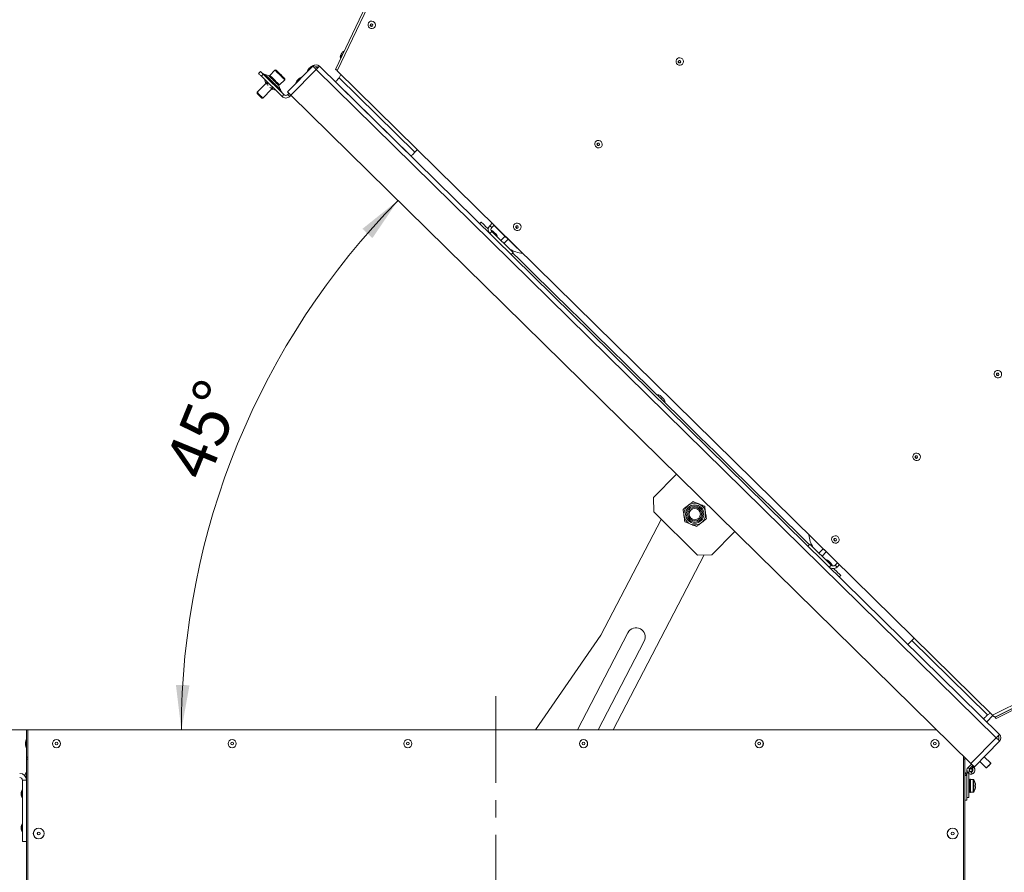
# Model space of a CAD drawing. Units: millimetres. Extents: x 0 to 841, y 0 to 594.
# Drawn here: x 68 to 141, y 259 to 322 of the extents above; entities that cross this region are included whole.
import ezdxf

# ---------------------------------------------------------------- set-up
doc = ezdxf.new("R2010")
doc.units = ezdxf.units.MM
doc.linetypes.add('CENTER', pattern=[10.16, 6.35, -1.27, 1.27, -1.27])
doc.styles.add('SLDTEXTSTYLE0', font='GOTHIC.TTF', dxfattribs={"width": 0.913})
doc.dimstyles.new('SLDDIMSTYLE0', dxfattribs={"dimtxt": 3.5, "dimasz": 3.302, "dimexe": 0, "dimexo": 0.0625, "dimgap": 0.875, "dimtad": 1, "dimdec": 0, "dimlfac": 10, "dimrnd": 1e-09, "dimzin": 12, "dimdsep": 46, "dimtxsty": 'SLDTEXTSTYLE0', "dimsah": 1, "dimcen": 0.09, "dimadec": 0, "dimazin": 3, "dimtfac": 1, "dimtdec": 0, "dimtofl": 0, "dimtmove": 0, "dimatfit": 3, "dimfxl": 1, "dimfrac": 2, "dimtolj": 1, "dimtzin": 12, "dimarcsym": 0})
doc.dimstyles.new('SLDDIMSTYLE2', dxfattribs={"dimtxt": 3.5, "dimasz": 3.302, "dimexe": 0, "dimexo": 0.0625, "dimgap": 0.875, "dimtad": 1, "dimdec": 4, "dimlfac": 10, "dimzin": 12, "dimdsep": 46, "dimtxsty": 'SLDTEXTSTYLE0', "dimsah": 1, "dimcen": 0.09, "dimadec": 0, "dimazin": 3, "dimtfac": 1, "dimtdec": 0, "dimtofl": 0, "dimtmove": 0, "dimatfit": 3, "dimfxl": 1, "dimfrac": 2, "dimtolj": 1, "dimtzin": 12, "dimarcsym": 0})

# ---------------------------------------------------------------- blocks, each defined once
blk = doc.blocks.new('_D_6')
at = {"color": 7, "linetype": 'Continuous', "lineweight": 0, "true_color": 0xffffff}
for p, q in [((60.045, 270.686), (60.045, 380.507)), ((183.867, 363.551), (183.867, 380.507)), ((60.045, 379.507), (183.867, 379.507)), ((183.867, 303.332), (183.867, 362.027)), ((60.045, 239.814), (60.045, 269.162))]:
    blk.add_line(p, q, dxfattribs=at)
for points in [[(60.045, 379.507), (63.347, 379.007), (63.347, 380.007)], [(183.867, 379.507), (180.565, 380.007), (180.565, 379.007)]]:
    blk.add_solid(points, dxfattribs=at)
at = {"color": 7, "linetype": 'Continuous', "lineweight": 0, "true_color": 0xffffff, "insert": (116.784, 383.977), "char_height": 3.5, "attachment_point": 1, "style": 'SLDTEXTSTYLE0'}
blk.add_mtext('1238', dxfattribs=at)
blk = doc.blocks.new('_D_7')
at = {"color": 7, "linetype": 'Continuous', "lineweight": 0, "true_color": 0xffffff}
blk.add_arc((135.718, 269.924), 55.466, 135.5, 180, dxfattribs=at)
for points in [[(96.156, 308.8), (93.546, 306.717), (94.28, 306.038)], [(80.251, 269.924), (80.849, 273.209), (79.85, 273.239)]]:
    blk.add_solid(points, dxfattribs=at)
at = {"color": 7, "linetype": 'Continuous', "lineweight": 0, "true_color": 0xffffff, "insert": (78.911, 289.361), "char_height": 3.5, "attachment_point": 1, "rotation": 67.75, "style": 'SLDTEXTSTYLE0'}
blk.add_mtext('45°', dxfattribs=at)
blk = doc.blocks.new('_D_8')
at = {"color": 7, "linetype": 'Continuous', "lineweight": 0, "true_color": 0xffffff}
for p, q in [((68.98, 269.924), (31.707, 269.924)), ((32.707, 168.849), (32.707, 269.924)), ((54.73, 168.849), (31.707, 168.849))]:
    blk.add_line(p, q, dxfattribs=at)
for points in [[(32.707, 269.924), (32.207, 266.622), (33.207, 266.622)], [(32.707, 168.849), (33.207, 172.151), (32.207, 172.151)]]:
    blk.add_solid(points, dxfattribs=at)
at = {"color": 7, "linetype": 'Continuous', "lineweight": 0, "true_color": 0xffffff, "insert": (28.237, 214.214), "char_height": 3.5, "attachment_point": 1, "rotation": 90, "style": 'SLDTEXTSTYLE0'}
blk.add_mtext('1011', dxfattribs=at)
blk = doc.blocks.new('_D_9')
at = {"color": 7, "linetype": 'Continuous', "lineweight": 0, "true_color": 0xffffff}
for p, q in [((123.37, 362.789), (201.69, 362.789)), ((200.69, 168.849), (200.69, 362.789)), ((151.93, 168.849), (201.69, 168.849))]:
    blk.add_line(p, q, dxfattribs=at)
for points in [[(200.69, 362.789), (200.19, 359.487), (201.19, 359.487)], [(200.69, 168.849), (201.19, 172.151), (200.19, 172.151)]]:
    blk.add_solid(points, dxfattribs=at)
at = {"color": 7, "linetype": 'Continuous', "lineweight": 0, "true_color": 0xffffff, "insert": (196.219, 260.646), "char_height": 3.5, "attachment_point": 1, "rotation": 90, "style": 'SLDTEXTSTYLE0'}
blk.add_mtext('1939', dxfattribs=at)
blk = doc.blocks.new('SW_CENTERMARKSYMBOL_1')
at = {"color": 0, "linetype": 'CENTER', "lineweight": 0}
for p, q in [((0, 0.4), (0, 57.606)), ((-0.4, 0), (-28.2, 0)), ((0.4, 0), (28.2, 0)), ((0, -0.4), (0, -48.346))]:
    blk.add_line(p, q, dxfattribs=at)
at = {"color": 0, "linetype": 'Continuous', "lineweight": 0}
for q in [(-0.2, 0), (0, 0.2), (0, -0.2), (0.2, 0)]:
    blk.add_line((0, 0), q, dxfattribs=at)

msp = doc.modelspace()

# ---------------------------------------------------------------- linework, layer by layer
at = {"color": 7, "linetype": 'Continuous', "lineweight": 15}
for p, q in [((91.563812, 318.423835), (109.516125, 356.061641)), ((91.680422, 318.30912), (109.867508, 356.379036)), ((85.912538, 318.130854), (86.052719, 318.273512)), ((87.124435, 318.365387), (86.745944, 317.980233)), ((88.045809, 316.770557), (89.90322, 318.66068)), ((90.152857, 318.415359), (88.295447, 316.525248)), ((90.129114, 318.613938), (90.24047, 318.504516)), ((90.152857, 318.415359), (140.080387, 269.351712)), ((90.398175, 318.664995), (140.325708, 269.601349)), ((139.816818, 271.00561), (91.680422, 318.30912)), ((86.445679, 317.389337), (85.806004, 316.738406)), ((86.266694, 318.063239), (86.126513, 317.920581)), ((87.64217, 316.431156), (86.126513, 317.920581)), ((87.782352, 316.573802), (86.266694, 318.063239)), ((86.359312, 317.691818), (86.445679, 317.389337)), ((86.68792, 317.936639), (86.398349, 318.039087)), ((86.501611, 317.335097), (86.51238, 317.461637)), ((86.550123, 317.451683), (86.543635, 317.372826)), ((86.587842, 317.249182), (86.571286, 317.403749)), ((87.459194, 317.27933), (87.837685, 317.664484)), ((97.123104, 312.056557), (91.56797, 317.515567)), ((91.848334, 317.800871), (91.959803, 318.034569)), ((97.403468, 312.34186), (91.848334, 317.800871)), ((85.806004, 316.738406), (85.806688, 316.65999)), ((86.233955, 316.31786), (86.87363, 316.96879)), ((86.747601, 317.093364), (86.908372, 317.072502)), ((86.829001, 317.013375), (86.964071, 317.017761)), ((86.947033, 317.058448), (86.867954, 317.056099)), ((86.87363, 316.96879), (87.177565, 316.887716)), ((87.524102, 316.932813), (87.416618, 317.220548)), ((88.065184, 316.57627), (88.152797, 316.665426)), ((92.1671, 316.926805), (92.167036, 316.926745)), ((92.395276, 316.702453), (92.395341, 316.702512)), ((86.155539, 316.317168), (86.233955, 316.31786)), ((87.782352, 316.573802), (87.64217, 316.431156)), ((88.065184, 316.57627), (88.207834, 316.436092)), ((88.207834, 316.436092), (88.295447, 316.525248)), ((88.295447, 316.525248), (138.222978, 267.461595)), ((95.733353, 313.422254), (95.733289, 313.422195)), ((95.961529, 313.197902), (95.961593, 313.197974)), ((97.575062, 312.516466), (97.403468, 312.34186)), ((102.271944, 307.20698), (102.166808, 307.09999)), ((102.892953, 306.947223), (103.064612, 307.1219)), ((103.035603, 306.807045), (102.892953, 306.947223)), ((103.038071, 306.524209), (102.897889, 306.381563)), ((103.035603, 306.807045), (103.207262, 306.981722)), ((103.038071, 306.524209), (104.607222, 304.982213)), ((104.912463, 305.292824), (103.343312, 306.83482)), ((104.013767, 306.175975), (103.708527, 305.865351)), ((103.936767, 305.641071), (104.242007, 305.951682)), ((104.919063, 305.299548), (104.912463, 305.292824)), ((104.46704, 304.839555), (104.607222, 304.982213)), ((139.816818, 271.00561), (177.116293, 289.631013)), ((140.008405, 270.874397), (177.774633, 289.703945)), ((177.268613, 289.482204), (140.035263, 270.889822)), ((140.064178, 270.762531), (177.830411, 289.592079)), ((114.927275, 286.985282), (116.61149, 288.699142)), ((114.927275, 286.985282), (114.936495, 285.928754)), ((118.150259, 282.770601), (114.936495, 285.928754)), ((111.059617, 276.88047), (115.487822, 285.386971)), ((120.890993, 284.493688), (119.206778, 282.779816)), ((126.256842, 283.426777), (126.397023, 283.569435)), ((126.397023, 283.569435), (127.966175, 282.027427)), ((126.702265, 283.880047), (126.708864, 283.88677)), ((128.271415, 282.338051), (126.702265, 283.880047)), ((118.637568, 282.774857), (111.947654, 269.923655)), ((118.150259, 282.770601), (119.206778, 282.779816)), ((127.37272, 283.221189), (127.067479, 282.910577)), ((127.295718, 282.686285), (127.60096, 282.996896)), ((127.966175, 282.027427), (127.825992, 281.884781)), ((128.249007, 282.029906), (128.420666, 282.204584)), ((128.249007, 282.029906), (128.391657, 281.889716)), ((128.391657, 281.889716), (128.563315, 282.064406)), ((128.557075, 281.166354), (128.662211, 281.273333)), ((109.326491, 269.923655), (113.04174, 277.060572)), ((106.255945, 269.923655), (111.059617, 276.88047)), ((114.239205, 276.437215), (110.848456, 269.923655)), ((134.052864, 276.66984), (133.881206, 276.49515)), ((133.881206, 276.49515), (139.436341, 271.03614)), ((139.436341, 271.03614), (139.668146, 271.151713)), ((139.380649, 270.530049), (139.832435, 270.989791)), ((139.963112, 270.893065), (139.947504, 270.877186)), ((139.947504, 270.877186), (139.972458, 270.889643)), ((140.008405, 270.874397), (140.064178, 270.762531)), ((68.880165, 269.923655), (68.980167, 269.923655)), ((68.880165, 267.923651), (68.880165, 269.923655)), ((68.980167, 267.923651), (68.980167, 269.923655)), ((68.980167, 255.033652), (68.980167, 269.923655)), ((68.980167, 269.923655), (135.717574, 269.923655)), ((68.800167, 268.823651), (68.800167, 269.023648)), ((138.222978, 267.461595), (140.080387, 269.351712)), ((140.330026, 269.106392), (138.472617, 267.216281)), ((68.880165, 267.923651), (68.980167, 267.923651)), ((68.880165, 267.77365), (68.880165, 267.923651)), ((68.980167, 267.77365), (68.880165, 267.77365)), ((68.880165, 256.873647), (68.880165, 267.77365)), ((137.680165, 267.923651), (137.680165, 267.995015)), ((137.680165, 267.995015), (137.680165, 255.033652)), ((137.680165, 267.923651), (137.75279, 267.923651)), ((137.680165, 267.77365), (137.780166, 267.77365)), ((137.780166, 267.77365), (137.780166, 267.896745)), ((137.780166, 267.77365), (137.780166, 256.873647)), ((138.865126, 267.615697), (139.350135, 267.139081)), ((139.686573, 267.481438), (139.201561, 267.95806)), ((68.861318, 266.818306), (68.739311, 266.586522)), ((137.927795, 266.573647), (137.799013, 266.818306)), ((137.930164, 266.973648), (137.930164, 266.823647)), ((138.080165, 266.823647), (137.930164, 266.823647)), ((137.930164, 266.823647), (137.930164, 264.97365)), ((138.258643, 267.426548), (138.013322, 267.176912)), ((138.120312, 267.071775), (138.013322, 267.176912)), ((138.080165, 266.823647), (138.080165, 264.97365)), ((138.36563, 267.321411), (138.120312, 267.071775)), ((138.264818, 266.840748), (138.257579, 266.838739)), ((138.257579, 266.838739), (138.297666, 266.694198)), ((138.304905, 266.696206), (138.264818, 266.840748)), ((138.387898, 267.219183), (138.292489, 267.103443)), ((138.292489, 267.103443), (138.316456, 267.083684)), ((138.316456, 267.083684), (138.411868, 267.19943)), ((138.34141, 267.043648), (138.345165, 267.037145)), ((138.387898, 267.219183), (138.411868, 267.19943)), ((68.580166, 266.238651), (68.880165, 266.238651)), ((68.580166, 261.73865), (68.580166, 266.238651)), ((137.930164, 266.573647), (137.780166, 266.573647)), ((137.930164, 266.573647), (137.930164, 264.773647)), ((138.140166, 266.073648), (138.080165, 266.073648)), ((138.200164, 266.323647), (138.140166, 266.323647)), ((138.140166, 266.323647), (138.140166, 266.310731)), ((138.140166, 266.310731), (138.200164, 266.310731)), ((138.140166, 266.255311), (138.140166, 266.310731)), ((138.140166, 266.255311), (138.200164, 266.255311)), ((138.140166, 266.255311), (138.140166, 266.088209)), ((138.140166, 266.088209), (138.200164, 266.088209)), ((138.140166, 266.024694), (138.140166, 266.088209)), ((138.167704, 266.680953), (138.168347, 266.688315)), ((138.198648, 266.678247), (138.167704, 266.680953)), ((138.200164, 266.323647), (138.200164, 266.310731)), ((138.200164, 266.28503), (138.200164, 266.310731)), ((138.39075, 266.298649), (138.200164, 266.298649)), ((138.200164, 266.28503), (138.200164, 266.255311)), ((138.200164, 266.255311), (138.200164, 266.088209)), ((138.200164, 266.070036), (138.200164, 266.088209)), ((138.200164, 266.070036), (138.200164, 265.947876)), ((138.304905, 266.696206), (138.297666, 266.694198)), ((68.500165, 265.138647), (68.500165, 265.338651)), ((138.080165, 265.573648), (138.140166, 265.573648)), ((138.140166, 266.024694), (138.200164, 266.024694)), ((138.140166, 265.950463), (138.140166, 266.024694)), ((138.140166, 265.950463), (138.200164, 265.950463)), ((138.140166, 265.950463), (138.140166, 265.710715)), ((138.140166, 265.710715), (138.200164, 265.710715)), ((138.140166, 265.632997), (138.140166, 265.710715)), ((138.140166, 265.632997), (138.200164, 265.632997)), ((138.140166, 265.57133), (138.140166, 265.632997)), ((138.140166, 265.57133), (138.200164, 265.57133)), ((138.140166, 265.57133), (138.140166, 265.399376)), ((138.140166, 265.399376), (138.200164, 265.399376)), ((138.140166, 265.339998), (138.140166, 265.399376)), ((138.140166, 265.339998), (138.200164, 265.339998)), ((138.140166, 265.339998), (138.140166, 265.323648)), ((138.140166, 265.323648), (138.200164, 265.323648)), ((138.200164, 265.950463), (138.200164, 265.710715)), ((138.200164, 265.710715), (138.200164, 265.588973)), ((138.200164, 265.57133), (138.200164, 265.588973)), ((138.200164, 265.57133), (138.200164, 265.399376)), ((138.200164, 265.399376), (138.200164, 265.365688)), ((138.200164, 265.339998), (138.200164, 265.365688)), ((138.200164, 265.348647), (138.39075, 265.348647)), ((138.200164, 265.339998), (138.200164, 265.323648)), ((138.563404, 265.875146), (138.537905, 265.875146)), ((138.537905, 265.77215), (138.563404, 265.77215)), ((138.563404, 265.913758), (138.563404, 265.875146)), ((138.563404, 265.77215), (138.563404, 265.733544)), ((137.930164, 264.773647), (137.780166, 264.773647)), ((138.080165, 264.97365), (137.930164, 264.97365)), ((68.500165, 262.63865), (68.500165, 262.838647)), ((68.580166, 261.73865), (68.880165, 261.73865))]:
    msp.add_line(p, q, dxfattribs=at)
at = {"color": 8, "linetype": 'Continuous', "lineweight": 15}
for p, q in [((86.529782, 317.470888), (86.51238, 317.461637)), ((86.973048, 317.036871), (86.964071, 317.017761)), ((103.343312, 306.83482), (103.349912, 306.841544)), ((128.278015, 282.344762), (128.271415, 282.338051)), ((68.861619, 269.220678), (68.861619, 268.626622)), ((68.861318, 266.818306), (68.861318, 266.374639)), ((137.799013, 266.573647), (137.799013, 266.818306)), ((138.34141, 267.043648), (138.347698, 267.047278)), ((138.351367, 267.040721), (138.345165, 267.037145)), ((138.199187, 266.684411), (138.198648, 266.678247)), ((138.39075, 266.298649), (138.39075, 265.348647)), ((138.427738, 266.279278), (138.427738, 265.368018)), ((68.56162, 265.535674), (68.56162, 264.941624)), ((68.56162, 263.035676), (68.56162, 262.441621))]:
    msp.add_line(p, q, dxfattribs=at)
at = {"color": 7, "linetype": 'Continuous', "lineweight": 15, "flags": 128}
for points in [[(94.345164, 321.930472), (94.427868, 321.86704), (94.483688, 321.779278), (94.505086, 321.679047), (94.489172, 321.579877), (94.438095, 321.495167), (94.358753, 321.436349), (94.261861, 321.411375), (94.160506, 321.423618), (94.068377, 321.47142), (93.997914, 321.548322), (93.958636, 321.643952), (93.955847, 321.745375), (93.989923, 321.838907), (94.056263, 321.911923), (94.145906, 321.95454), (94.246746, 321.961013), (94.345164, 321.930472)], [(94.170966, 321.586171), (94.206036, 321.575717), (94.241695, 321.579269), (94.272514, 321.59628), (94.293802, 321.624151), (94.302317, 321.658662), (94.296763, 321.694533), (94.277985, 321.726326), (94.248843, 321.74919), (94.213772, 321.759645), (94.178113, 321.756092), (94.147294, 321.739093), (94.126007, 321.71121), (94.117492, 321.676711), (94.123046, 321.640829), (94.141824, 321.609036), (94.170966, 321.586171)], [(91.982417, 319.533745), (91.998069, 319.566563), (92.011337, 319.594375), (92.020203, 319.61296), (92.023316, 319.619492)], [(91.941519, 319.447998), (91.944632, 319.45453), (91.953498, 319.473115), (91.966766, 319.500927), (91.982417, 319.533745)], [(116.955113, 319.248406), (117.038781, 319.186298), (117.095997, 319.099394), (117.119034, 318.999437), (117.104781, 318.899921), (117.055162, 318.814293), (116.97688, 318.754116), (116.880505, 318.727521), (116.779055, 318.738095), (116.686232, 318.784407), (116.614569, 318.860213), (116.573747, 318.955258), (116.56928, 319.056717), (116.601769, 319.150892), (116.666827, 319.225053), (116.755668, 319.269196), (116.856292, 319.27735), (116.955113, 319.248406)], [(116.78647, 318.90128), (116.821676, 318.891398), (116.857239, 318.895546), (116.887743, 318.91307), (116.908545, 318.941323), (116.91648, 318.976), (116.910336, 319.011811), (116.891051, 319.043318), (116.861562, 319.065717), (116.826355, 319.0756), (116.790793, 319.071463), (116.760287, 319.053928), (116.739485, 319.025675), (116.731552, 318.990997), (116.737694, 318.955187), (116.756979, 318.92368), (116.78647, 318.90128)], [(86.126513, 317.920581), (86.084769, 317.961601), (86.044628, 318.001047), (86.007634, 318.037406), (85.975209, 318.069271), (85.948599, 318.095413), (85.928825, 318.114856), (85.916649, 318.126813), (85.912538, 318.130854)], [(86.052719, 318.273512), (86.056831, 318.269471), (86.069008, 318.257502), (86.08878, 318.238071), (86.115391, 318.211917), (86.147816, 318.180052), (86.184809, 318.143705), (86.22495, 318.104259), (86.266694, 318.063239)], [(87.209283, 318.366126), (87.221996, 318.353633), (87.259104, 318.317167), (87.317598, 318.259684), (87.392744, 318.185846), (87.478452, 318.101624), (87.567777, 318.013838), (87.653484, 317.929617), (87.728629, 317.855767), (87.787125, 317.798284), (87.824232, 317.761818), (87.836944, 317.749325), (87.836944, 317.749325)], [(89.600841, 318.467108), (89.606177, 318.472544), (89.62137, 318.488005), (89.644109, 318.511144), (89.670931, 318.538431), (89.697755, 318.56573), (89.720494, 318.588868), (89.735687, 318.60433), (89.741023, 318.609766)], [(89.932541, 318.690518), (89.920205, 318.677965), (89.90322, 318.66068)], [(89.90322, 318.66068), (89.908016, 318.655959), (89.922222, 318.642), (89.94529, 318.619338), (89.976337, 318.588821), (90.014166, 318.551651), (90.057324, 318.509237), (90.104154, 318.463222), (90.152857, 318.415359)], [(90.152857, 318.415359), (90.200717, 318.464056), (90.246736, 318.510894), (90.289148, 318.554047), (90.326323, 318.591884), (90.356832, 318.622926), (90.379501, 318.645993), (90.393462, 318.660203), (90.398175, 318.664995)], [(86.745944, 317.980233), (86.759169, 317.96724), (86.797861, 317.929212), (86.859152, 317.868987), (86.938498, 317.791012), (87.030011, 317.701081), (87.126905, 317.605869), (87.221996, 317.51242), (87.308227, 317.427674), (87.379207, 317.357925), (87.429669, 317.308334), (87.455872, 317.282585), (87.459194, 317.27933)], [(86.913556, 317.815522), (86.916699, 317.811755), (86.918197, 317.809251)], [(87.285238, 317.448572), (87.287765, 317.447118), (87.29158, 317.444042)], [(88.759749, 317.611209), (88.765085, 317.616645), (88.780279, 317.632106), (88.803018, 317.655245), (88.829841, 317.682532), (88.856663, 317.709831), (88.879403, 317.732969), (88.894596, 317.748431), (88.899932, 317.753867)], [(91.56797, 317.515567), (91.573357, 317.521051), (91.589311, 317.537287), (91.61522, 317.563657), (91.650087, 317.599133), (91.692572, 317.64237), (91.741043, 317.691687), (91.793638, 317.745212), (91.848334, 317.800871)], [(85.806004, 316.738406), (85.818908, 316.725722), (85.856064, 316.689209), (85.912991, 316.633264), (85.982822, 316.564647), (86.057136, 316.491619), (86.126966, 316.422991), (86.183893, 316.367046), (86.22105, 316.330532), (86.233955, 316.31786), (86.233955, 316.31786)], [(85.806688, 316.65999), (85.819966, 316.646937), (85.857776, 316.60978), (85.914364, 316.554168), (85.981113, 316.488579), (86.047863, 316.422979), (86.104452, 316.367379), (86.142262, 316.330222), (86.155539, 316.317168), (86.155539, 316.317168)], [(88.295447, 316.525248), (88.246745, 316.573099), (88.199916, 316.619126), (88.156756, 316.66154), (88.118926, 316.69871), (88.087881, 316.729215), (88.064813, 316.751889), (88.050606, 316.765848), (88.045809, 316.770557)], [(110.990608, 313.178889), (111.074276, 313.116769), (111.131492, 313.029865), (111.154529, 312.929908), (111.140276, 312.830392), (111.090658, 312.744776), (111.012375, 312.684599), (110.916001, 312.658004), (110.814551, 312.668577), (110.721727, 312.71489), (110.650065, 312.790683), (110.609243, 312.885741), (110.604775, 312.9872), (110.637264, 313.081375), (110.702322, 313.155535), (110.791163, 313.199667), (110.891788, 313.207821), (110.990608, 313.178889)], [(97.403468, 312.34186), (97.348771, 312.286202), (97.296177, 312.232677), (97.247706, 312.183348), (97.20522, 312.140123), (97.170354, 312.104634), (97.144445, 312.078277), (97.128491, 312.062041), (97.123104, 312.056557)], [(110.821965, 312.831763), (110.857171, 312.821881), (110.892734, 312.826017), (110.923239, 312.843553), (110.944041, 312.871805), (110.951975, 312.906471), (110.945832, 312.942294), (110.926547, 312.973789), (110.897057, 312.996188), (110.86185, 313.006071), (110.826288, 313.001934), (110.795783, 312.984399), (110.77498, 312.956146), (110.767047, 312.92148), (110.77319, 312.885657), (110.792475, 312.854162), (110.821965, 312.831763)], [(102.271944, 307.20698), (102.284503, 307.194642), (102.322155, 307.157639), (102.38483, 307.096044), (102.472408, 307.009987), (102.584721, 306.899611), (102.721557, 306.765143), (102.780313, 306.70741)], [(103.251121, 306.419996), (103.196531, 306.47364), (103.150252, 306.519118), (103.119329, 306.549517), (103.108471, 306.560186)], [(103.343312, 306.83482), (103.289406, 306.891302), (103.243396, 306.94621)], [(105.026104, 307.109359), (105.109772, 307.047251), (105.166988, 306.960348), (105.190025, 306.860391), (105.175772, 306.760875), (105.126153, 306.675247), (105.047871, 306.61507), (104.951496, 306.588474), (104.850047, 306.599048), (104.757222, 306.645361), (104.68556, 306.721166), (104.644738, 306.816212), (104.64027, 306.917671), (104.672759, 307.011846), (104.737817, 307.086006), (104.826659, 307.13015), (104.927284, 307.138303), (105.026104, 307.109359)], [(104.857461, 306.762234), (104.892667, 306.752351), (104.928229, 306.756488), (104.958734, 306.774024), (104.979537, 306.802276), (104.98747, 306.836954), (104.981327, 306.872765), (104.962042, 306.904272), (104.932552, 306.926671), (104.897346, 306.936554), (104.861783, 306.932405), (104.831279, 306.914881), (104.810476, 306.886629), (104.802542, 306.851951), (104.808686, 306.81614), (104.82797, 306.784633), (104.857461, 306.762234)], [(103.393771, 306.279818), (103.382912, 306.290487), (103.35199, 306.320873), (103.305711, 306.366352), (103.251121, 306.419996)], [(104.572177, 304.946545), (104.658257, 304.861954), (104.998674, 304.527429), (105.359019, 304.173318), (105.738604, 303.8003), (106.136709, 303.409091), (106.552574, 303.000418), (106.985409, 302.575067), (107.434389, 302.133862), (107.89866, 301.677624), (108.377337, 301.207224), (108.869511, 300.723568), (109.374243, 300.227574), (109.890573, 299.720172), (110.417519, 299.20235), (110.954076, 298.675076), (111.499224, 298.139361), (112.051926, 297.59622), (112.611128, 297.046689), (113.175767, 296.491829), (113.744767, 295.932666), (114.317046, 295.370296), (114.891514, 294.805769), (115.467077, 294.240156), (116.042641, 293.674556), (116.617109, 293.110028), (117.189387, 292.547647), (117.758388, 291.988496), (118.323027, 291.433624), (118.882229, 290.884093), (119.434931, 290.340964), (119.980078, 289.805249), (120.516636, 289.277974), (121.043581, 288.760141), (121.559911, 288.252751), (122.064645, 287.756745), (122.556817, 287.273089), (123.035496, 286.802701), (123.499765, 286.346463), (123.948746, 285.905245), (124.38158, 285.479907), (124.797446, 285.071233), (125.19555, 284.680012), (125.575136, 284.306995), (125.935481, 283.952883), (126.275898, 283.618358), (126.361979, 283.533767)], [(140.314064, 296.293632), (140.397734, 296.231512), (140.454949, 296.144608), (140.477986, 296.044651), (140.463734, 295.945147), (140.414113, 295.859519), (140.335832, 295.799342), (140.239457, 295.772747), (140.138007, 295.783321), (140.045185, 295.829633), (139.973522, 295.905427), (139.932699, 296.000484), (139.928231, 296.101943), (139.960722, 296.196119), (140.02578, 296.270279), (140.114621, 296.314422), (140.215245, 296.322564), (140.314064, 296.293632)], [(140.145422, 295.946506), (140.180627, 295.936624), (140.21619, 295.94076), (140.246696, 295.958296), (140.267498, 295.986549), (140.275431, 296.021215), (140.269289, 296.057037), (140.250004, 296.088544), (140.220515, 296.110943), (140.185306, 296.120814), (140.149743, 296.116677), (140.11924, 296.099154), (140.098438, 296.070901), (140.090505, 296.036223), (140.096647, 296.000413), (140.115932, 295.968906), (140.145422, 295.946506)], [(115.554691, 294.329313), (115.500101, 294.382957), (115.453822, 294.428436), (115.422899, 294.458822), (115.412041, 294.469503)], [(115.697341, 294.189135), (115.686483, 294.199804), (115.65556, 294.23019), (115.609281, 294.275669), (115.554691, 294.329313)], [(134.349561, 290.224103), (134.433228, 290.161995), (134.490446, 290.075091), (134.513483, 289.975134), (134.499229, 289.875618), (134.449611, 289.78999), (134.371326, 289.729813), (134.274954, 289.703218), (134.173504, 289.713792), (134.080679, 289.760104), (134.009016, 289.83591), (133.968196, 289.930955), (133.963726, 290.032426), (133.996216, 290.126589), (134.061275, 290.20075), (134.150115, 290.244893), (134.25074, 290.253047), (134.349561, 290.224103)], [(134.180916, 289.876977), (134.216124, 289.867095), (134.251688, 289.871243), (134.28219, 289.888767), (134.302992, 289.91702), (134.310926, 289.951698), (134.304783, 289.987508), (134.285498, 290.019015), (134.256009, 290.041414), (134.220803, 290.051297), (134.18524, 290.04716), (134.154735, 290.029625), (134.133933, 290.001372), (134.125999, 289.966694), (134.132141, 289.930884), (134.151427, 289.899377), (134.180916, 289.876977)], [(128.070397, 284.107879), (128.152028, 284.163598), (128.24998, 284.184924), (128.351021, 284.168974), (128.441507, 284.117893), (128.509218, 284.038595), (128.545008, 283.941785), (128.544045, 283.840529), (128.506455, 283.748511), (128.43732, 283.678154), (128.345973, 283.63897), (128.244754, 283.63624), (128.14733, 283.670334), (128.066861, 283.73665), (128.014215, 283.826235), (127.9965, 283.926979), (128.01611, 284.025291), (128.070397, 284.107879)], [(128.321717, 283.823088), (128.340653, 283.852676), (128.34639, 283.887891), (128.338054, 283.923379), (128.316917, 283.953742), (128.286194, 283.974341), (128.250564, 283.982054), (128.215451, 283.975712), (128.1862, 283.956257), (128.167265, 283.926669), (128.161528, 283.891455), (128.169862, 283.855966), (128.190999, 283.825604), (128.221723, 283.805004), (128.257353, 283.797291), (128.292466, 283.803633), (128.321717, 283.823088)], [(128.000911, 282.098452), (127.990053, 282.109121), (127.95913, 282.139507), (127.912851, 282.184986), (127.858261, 282.23863), (127.803672, 282.292274), (127.757392, 282.337753), (127.726469, 282.368139), (127.715611, 282.378808), (127.715611, 282.378808)], [(128.384531, 282.240096), (128.328828, 282.285134), (128.271415, 282.338051)], [(128.153842, 281.772915), (128.212597, 281.71517), (128.349433, 281.580702), (128.461746, 281.470338), (128.549323, 281.384269), (128.612, 281.322685), (128.649653, 281.285683), (128.662211, 281.273333)], [(133.600841, 276.209859), (133.606229, 276.21533), (133.622182, 276.231567), (133.648092, 276.257936), (133.682958, 276.293412), (133.725444, 276.33665), (133.773915, 276.385978), (133.82651, 276.439491), (133.881206, 276.49515)], [(139.436341, 271.03614), (139.381645, 270.980481), (139.32905, 270.926956), (139.280579, 270.877639), (139.238093, 270.834402), (139.203227, 270.798925), (139.177317, 270.772556), (139.161364, 270.75632), (139.155976, 270.750836)], [(140.325708, 269.601349), (140.320993, 269.596556), (140.307034, 269.582347), (140.284363, 269.55928), (140.253854, 269.528226), (140.216679, 269.4904), (140.174267, 269.447247), (140.128247, 269.400409), (140.080387, 269.351712)], [(140.080387, 269.351712), (140.12909, 269.30385), (140.175921, 269.257835), (140.219081, 269.21542), (140.256909, 269.178239), (140.287954, 269.147733), (140.311024, 269.12506), (140.325228, 269.1111), (140.330026, 269.106392)], [(138.472617, 267.216281), (138.467819, 267.220989), (138.453615, 267.234949), (138.430545, 267.257622), (138.3995, 267.288128), (138.361669, 267.325303), (138.318512, 267.367718), (138.271681, 267.413739), (138.222978, 267.461595)], [(138.383198, 267.213485), (138.331143, 267.241577), (138.298318, 267.25292)], [(139.686821, 267.453155), (139.675081, 267.441211), (139.641655, 267.4072), (139.591629, 267.356292), (139.53262, 267.29624), (139.473609, 267.236195), (139.423583, 267.185286), (139.390156, 267.15127), (139.37842, 267.139325)]]:
    msp.add_lwpolyline(points, dxfattribs=at)
at = {"color": 8, "linetype": 'Continuous', "lineweight": 15, "flags": 128}
for points in [[(92.179412, 319.754294), (92.174747, 319.744507), (92.154728, 319.702533), (92.121538, 319.632951), (92.079659, 319.545153), (92.034748, 319.45099), (91.99287, 319.363192), (91.95968, 319.29361), (91.939661, 319.251636), (91.934995, 319.241861)], [(87.837685, 317.664484), (87.834363, 317.667738), (87.80816, 317.693499), (87.757698, 317.743078), (87.686718, 317.81284), (87.600487, 317.897574), (87.505396, 317.991022), (87.408502, 318.086234), (87.316989, 318.176166), (87.237643, 318.254141), (87.176352, 318.314365), (87.137659, 318.352393), (87.124435, 318.365387), (87.124435, 318.365387)], [(89.922953, 318.707219), (89.910399, 318.69444), (89.874247, 318.657652), (89.81886, 318.60129), (89.750916, 318.532149), (89.678613, 318.458573), (89.61067, 318.389431), (89.555282, 318.333069), (89.51913, 318.296281), (89.506576, 318.283502), (89.506576, 318.283502)], [(86.398349, 318.039087), (86.411508, 318.026153), (86.450373, 317.987958), (86.513124, 317.926291), (86.596826, 317.844037), (86.69757, 317.745045), (86.81064, 317.63393), (86.930752, 317.515889), (87.052289, 317.396465), (87.169567, 317.281214), (87.277105, 317.175535), (87.369872, 317.084376), (87.443531, 317.011992), (87.494638, 316.961769), (87.520803, 316.936055), (87.524102, 316.932813)], [(87.416618, 317.220548), (87.403107, 317.233828), (87.363576, 317.272679), (87.300957, 317.334214), (87.219893, 317.41387), (87.126397, 317.505745), (87.027404, 317.603031), (86.930256, 317.698494), (86.842156, 317.785076), (86.76964, 317.856327), (86.718085, 317.906991), (86.691313, 317.933301), (86.68792, 317.936639)], [(89.081863, 317.85132), (89.069307, 317.838541), (89.033156, 317.801753), (88.977768, 317.745391), (88.909825, 317.67625), (88.837521, 317.602674), (88.76958, 317.533532), (88.714192, 317.47717), (88.67804, 317.440382), (88.665484, 317.427603), (88.665484, 317.427603)], [(115.201145, 294.522337), (115.214671, 294.509045), (115.253924, 294.470469), (115.315062, 294.410387), (115.392101, 294.334689), (115.477498, 294.250766)], [(115.477498, 294.250766), (115.562896, 294.166843), (115.639935, 294.091133), (115.701073, 294.031063), (115.740326, 293.992487), (115.753851, 293.979195)], [(139.350135, 267.139081), (139.362941, 267.15211), (139.399407, 267.18922), (139.453981, 267.244754), (139.518354, 267.310259), (139.58273, 267.375765), (139.637301, 267.431304), (139.673767, 267.468408), (139.686573, 267.481438)]]:
    msp.add_lwpolyline(points, dxfattribs=at)
at = {"color": 7, "linetype": 'Continuous', "lineweight": 15}
for centre, radius in [((117.945196, 285.776181), 0.8), ((117.945196, 285.776181), 0.671333), ((117.945196, 285.776181), 0.585714), ((117.945196, 285.776181), 0.5), ((117.945196, 285.776181), 0.4172), ((71.080166, 268.923649), 0.301833), ((71.080166, 268.923649), 0.297027), ((71.080166, 268.923649), 0.1), ((83.980166, 268.923649), 0.301833), ((83.980166, 268.923649), 0.297027), ((83.980166, 268.923649), 0.1), ((96.880166, 268.923649), 0.301833), ((96.880166, 268.923649), 0.297027), ((96.880166, 268.923649), 0.1), ((109.780166, 268.923649), 0.301833), ((109.780166, 268.923649), 0.297027), ((109.780166, 268.923649), 0.1), ((122.680166, 268.923649), 0.301833), ((122.680166, 268.923649), 0.297027), ((122.680166, 268.923649), 0.1), ((135.580166, 268.923649), 0.301833), ((135.580166, 268.923649), 0.297027), ((135.580166, 268.923649), 0.1), ((138.220166, 266.973649), 0.135), ((138.220166, 266.973649), 0.105), ((69.780166, 262.323649), 0.4), ((69.780166, 262.323649), 0.394658), ((69.780166, 262.323649), 0.1075), ((136.880166, 262.323649), 0.4), ((136.880166, 262.323649), 0.394658), ((136.880166, 262.323649), 0.1075)]:
    msp.add_circle(centre, radius, dxfattribs=at)
for centre, radius, start, end in [((94.235533, 321.694794), 0.095058, 148.27534403, 243.94882794), ((94.237202, 321.689873), 0.091444, 241.65458254, 303.70899564), ((92.279398, 319.480727), 0.291262, 110.07710166, 151.54795507), ((92.182845, 319.744897), 0.01, 334.5, 110.07710166), ((92.210516, 319.336314), 0.291262, 157.45204493, 198.92289834), ((91.944455, 319.245102), 0.01, 198.92289834, 334.5), ((116.849746, 319.010614), 0.095141, 148.31139637, 244.8355214), ((116.851341, 319.005517), 0.091278, 242.56827949, 303.75692429), ((86.665172, 318.793277), 0.8, 225.5, 250.51689348), ((87.167229, 318.323334), 0.06, 45.5, 135.5), ((89.516311, 318.281223), 0.01, 166.79352081, 315.5), ((89.922721, 318.185852), 0.42745, 138.85293213, 166.79352081), ((90.027857, 318.292839), 0.42745, 104.20647919, 132.14706787), ((90.152857, 318.415358), 0.35, 45.5, 135.5), ((89.925408, 318.697523), 0.01, 315.5, 104.20647919), ((90.152857, 318.415358), 0.2, 45.5, 135.5), ((86.421097, 317.182447), 0.8, 50.69808742, 70.51689348), ((86.667197, 316.940604), 0.8, 20.48310652, 40.30191258), ((87.79489, 317.706534), 0.06, 315.5, 45.5), ((88.67522, 317.425322), 0.01, 166.79352081, 315.5), ((89.08163, 317.329951), 0.42745, 138.85293213, 166.79352081), ((89.186766, 317.436939), 0.42745, 104.20647919, 132.14706787), ((89.084317, 317.841623), 0.01, 315.5, 104.20647919), ((88.273523, 317.212755), 0.8, 200.48310652, 225.5), ((87.922534, 316.716452), 0.4, 225.5, 315.5), ((87.922534, 316.716452), 0.2, 225.5, 315.5), ((110.885253, 312.9411), 0.09515, 148.31719045, 244.82972732), ((110.886846, 312.935999), 0.091282, 242.56240308, 303.74807011), ((103.178253, 306.666861), 0.4, 135.5, 225.5), ((103.178253, 306.666861), 0.2, 135.5, 225.5), ((102.958055, 306.407119), 0.2146, 45.5, 83.115498), ((104.920736, 306.871567), 0.095141, 148.31133232, 244.83515321), ((104.922334, 306.866421), 0.091235, 242.55198905, 303.7731387), ((103.243356, 306.126755), 0.2146, 356.08025947, 45.5), ((105.436871, 306.970981), 2.05, 238.18038349, 266.1607308), ((140.208704, 296.055842), 0.095146, 148.31474689, 244.83217088), ((140.210302, 296.05074), 0.09128, 242.56188979, 303.74863398), ((115.203964, 294.51274), 0.01, 106.36929821, 225.5), ((115.261626, 294.316434), 0.2146, 45.5, 106.36929821), ((115.546926, 294.03607), 0.2146, 344.63070179, 45.5), ((115.744209, 293.981843), 0.01, 225.5, 344.63070179), ((134.24419, 289.986308), 0.095139, 148.30882426, 244.83578822), ((134.245788, 289.981223), 0.091287, 242.57033284, 303.75466818), ((128.371011, 284.433664), 2.05, 184.8392692, 212.8196165), ((128.280463, 283.916643), 0.095879, 148.47814015, 302.5182606), ((127.565196, 282.225749), 0.2146, 45.5, 94.91974051), ((128.106356, 282.170082), 0.2, 225.5, 315.5), ((127.850496, 281.945385), 0.2146, 7.8845253, 45.5), ((128.106356, 282.170082), 0.4, 225.5, 315.5), ((113.640472, 276.748896), 0.675, 332.5, 152.5), ((69.226885, 268.998649), 0.42745, 148.70647919, 176.64706787), ((68.870166, 269.215482), 0.01, 0.00000004, 148.70647913), ((140.080388, 269.35171), 0.2, 315.5, 45.5), ((140.080388, 269.35171), 0.35, 315.5, 45.5), ((69.226885, 268.848649), 0.42745, 183.35293213, 211.29352081), ((68.870166, 268.631816), 0.01, 211.29352087, 359.99999996), ((68.870166, 266.813649), 0.01, 0.00000001, 152.23906729), ((137.790166, 266.813649), 0.01, 27.76093271, 179.99999999), ((138.220166, 266.973649), 0.29, 135.5, 285.5), ((138.220166, 266.973649), 0.14, 135.5, 285.5), ((138.220166, 266.973649), 0.14, 30, 135.50000001), ((138.223922, 266.967143), 0.29, 265, 338.62081393), ((138.227405, 266.975657), 0.14, 285.5, 50.5), ((138.227405, 266.975657), 0.29, 285.5, 50.5), ((138.223922, 266.967143), 0.14, 339.72906181, 30), ((139.364154, 267.153345), 0.02, 225.5, 315.5), ((139.672554, 267.467175), 0.02, 315.5, 45.5), ((68.380166, 266.238649), 0.5, 360, 90), ((68.380166, 266.238649), 0.2, 0, 90), ((138.39075, 266.253649), 0.045, 34.7179055, 90), ((137.770166, 265.823649), 0.8, 15.93733318, 34.7179055), ((138.632273, 265.856087), 0.208995, 116.37858125, 116.84189298), ((137.770166, 265.823649), 0.798341, 6.48076468, 15.91512538), ((68.926885, 265.313649), 0.42745, 148.70647919, 176.64706787), ((68.570166, 265.530482), 0.01, 0, 148.70647919), ((138.39075, 265.393649), 0.045, 270, 325.2820945), ((137.770166, 265.823649), 0.8, 325.2820945, 344.06266682), ((137.660769, 265.823648), 0.878646, 356.63990625, 3.36009375), ((137.770166, 265.823649), 0.798341, 344.08487462, 353.51923532), ((138.415429, 265.356426), 0.276869, 63.39613055, 63.74531057), ((68.926885, 265.163649), 0.42745, 183.35293213, 211.29352081), ((68.570166, 264.946816), 0.01, 211.29352081, 360), ((68.926885, 262.813649), 0.42745, 148.70647919, 176.64706787), ((68.926885, 262.663649), 0.42745, 183.35293213, 211.29352081), ((68.570166, 263.030482), 0.01, 0, 148.70647919), ((68.570166, 262.446816), 0.01, 211.29352081, 360)]:
    msp.add_arc(centre, radius, start, end, dxfattribs=at)
for points, knots in [([(91.706829, 318.353907), (91.695148, 318.357401), (91.657389, 318.368698), (91.609071, 318.390664), (91.568677, 318.413549), (91.565434, 318.420406), (91.563812, 318.423835)], [0, 0, 0, 0, 0.129900887, 0.419937227, 0.709965128, 1, 1, 1, 1]), ([(91.68687, 318.36013), (91.686193, 318.357368), (91.684386, 318.350002), (91.689345, 318.340331), (91.692445, 318.334285)], [0, 0, 0, 0, 0.374806351, 1, 1, 1, 1]), ([(91.745939, 318.244735), (91.747601, 318.242475), (91.763694, 318.220586), (91.788692, 318.199555), (91.811109, 318.180696)], [0, 0, 0, 0, 0.103250801, 1, 1, 1, 1]), ([(86.571286, 317.403749), (86.570678, 317.407579), (86.569369, 317.415835), (86.563627, 317.43043), (86.555356, 317.445338), (86.545513, 317.458453), (86.535393, 317.468261), (86.526081, 317.473721), (86.51863, 317.474059), (86.513877, 317.469841), (86.512839, 317.464152), (86.51238, 317.461637)], [0, 0, 0, 0, 0.099831342, 0.215257245, 0.330912064, 0.446459159, 0.561928606, 0.677345808, 0.792831936, 0.908423706, 1, 1, 1, 1]), ([(86.964071, 317.017761), (86.967414, 317.018206), (86.974101, 317.019096), (86.978336, 317.024013), (86.97762, 317.031051), (86.971726, 317.039814), (86.961453, 317.049275), (86.947918, 317.058404), (86.93266, 317.066021), (86.918918, 317.070793), (86.911363, 317.072018), (86.908372, 317.072502)], [0, 0, 0, 0, 0.11550664, 0.231054365, 0.346649337, 0.462234348, 0.577699241, 0.693130364, 0.80864183, 0.9242478, 1, 1, 1, 1]), ([(117.089013, 286.123005), (117.148164, 286.169132), (117.267551, 286.262233), (117.390967, 286.358475), (117.453236, 286.407033)], [0, 0, 0, 0, 0.495457886, 1, 1, 1, 1]), ([(117.453236, 286.407033), (117.461869, 286.413764), (117.527252, 286.464743), (117.65051, 286.560885), (117.761471, 286.647405), (117.817459, 286.691061)], [0, 0, 0, 0, 0.070083315, 0.530787006, 1, 1, 1, 1]), ([(118.24555, 286.517659), (118.206625, 286.533429), (118.061726, 286.592129), (117.920642, 286.64927), (117.817459, 286.691061)], [0, 0, 0, 0, 0.268637278, 1, 1, 1, 1]), ([(118.673643, 286.344246), (118.637703, 286.358804), (118.498162, 286.41533), (118.353187, 286.474057), (118.24555, 286.517659)], [0, 0, 0, 0, 0.257552067, 1, 1, 1, 1]), ([(118.673643, 286.344246), (118.684015, 286.269955), (118.70495, 286.120012), (118.726592, 285.965009), (118.73751, 285.886804)], [0, 0, 0, 0, 0.495458479, 1, 1, 1, 1]), ([(117.152881, 285.665563), (117.151367, 285.676403), (117.139904, 285.758511), (117.118285, 285.913328), (117.09883, 286.052686), (117.089013, 286.123005)], [0, 0, 0, 0, 0.070069771, 0.530758424, 1, 1, 1, 1]), ([(117.21675, 285.20811), (117.206378, 285.2824), (117.185442, 285.432347), (117.1638, 285.587354), (117.152881, 285.665563)], [0, 0, 0, 0, 0.495445821, 1, 1, 1, 1]), ([(118.73751, 285.886804), (118.739024, 285.87596), (118.750488, 285.793848), (118.772105, 285.63903), (118.791561, 285.499678), (118.801378, 285.429362)], [0, 0, 0, 0, 0.070095355, 0.530783269, 1, 1, 1, 1]), ([(117.644841, 285.034708), (117.605916, 285.050472), (117.461011, 285.109158), (117.319932, 285.16631), (117.21675, 285.20811)], [0, 0, 0, 0, 0.268627778, 1, 1, 1, 1]), ([(118.072932, 284.861294), (118.036993, 284.875852), (117.897453, 284.932379), (117.752478, 284.991106), (117.644841, 285.034708)], [0, 0, 0, 0, 0.257549947, 1, 1, 1, 1]), ([(118.437155, 285.145322), (118.428523, 285.138591), (118.363143, 285.087611), (118.239873, 284.991486), (118.128919, 284.904956), (118.072932, 284.861294)], [0, 0, 0, 0, 0.070080832, 0.53077161, 1, 1, 1, 1]), ([(118.801378, 285.429362), (118.742227, 285.383235), (118.622837, 285.290135), (118.499423, 285.193885), (118.437155, 285.145322)], [0, 0, 0, 0, 0.495450161, 1, 1, 1, 1]), ([(140.035263, 270.889822), (140.020861, 270.885709), (139.992056, 270.877482), (139.935396, 270.899986), (139.874631, 270.943396), (139.836089, 270.984872), (139.816818, 271.00561)], [0, 0, 0, 0, 0.249999224, 0.500011619, 0.750002577, 1, 1, 1, 1]), ([(139.998299, 270.884517), (139.999809, 270.879851), (140.009629, 270.8495), (140.030173, 270.807661), (140.053774, 270.767161), (140.06071, 270.764074), (140.064178, 270.762531)], [0, 0, 0, 0, 0.057095144, 0.371389604, 0.685685287, 1, 1, 1, 1])]:
    msp.add_open_spline(points, degree=3, knots=knots, dxfattribs=at)

# ---------------------------------------------------------------- block references
at = {"color": 7, "linetype": 'Continuous', "lineweight": 0, "true_color": 0xffffff}
msp.add_blockref('SW_CENTERMARKSYMBOL_1', (103.330166, 214.848649), dxfattribs=at)

# ---------------------------------------------------------------- dimensions: what is measured, and where the dimension line sits
dim = msp.add_linear_dim(base=(183.867382, 379.506598), p1=(60.044741, 239.813649), p2=(183.867382, 303.331793), dimstyle='SLDDIMSTYLE0', dxfattribs=at)
dim.commit()
dim.dimension.update_dxf_attribs({"geometry": '_D_6', "text_midpoint": (121.956061, 379.506598), "dimtype": 160})
for base, p1, p2, picture, middle in [((200.689862, 362.78877), (151.930166, 168.848649), (123.369685, 362.78877), '_D_9', (200.689862, 265.81871)), ((32.707215, 269.923649), (54.730166, 168.848649), (68.980166, 269.923649), '_D_8', (32.707215, 219.386149))]:
    dim = msp.add_linear_dim(base=base, p1=p1, p2=p2, angle=90, dimstyle='SLDDIMSTYLE0', dxfattribs=at)
    dim.commit()
    dim.dimension.update_dxf_attribs({"geometry": picture, "text_midpoint": middle, "dimtype": 160})
dim = msp.add_angular_dim_2l(base=(84.3813532539, 290.9258521528), line1=((68.9801657529, 269.9236492044), (137.6801657529, 269.9236492044)), line2=((88.2954474019, 316.5252445125), (138.2229788427, 267.4615960115)), dimstyle='SLDDIMSTYLE2', dxfattribs=at)
dim.commit()
dim.dimension.update_dxf_attribs({"geometry": '_D_7', "text_midpoint": (84.3813532539, 290.9258521528), "dimtype": 162})

doc.saveas('drawing.dxf')
